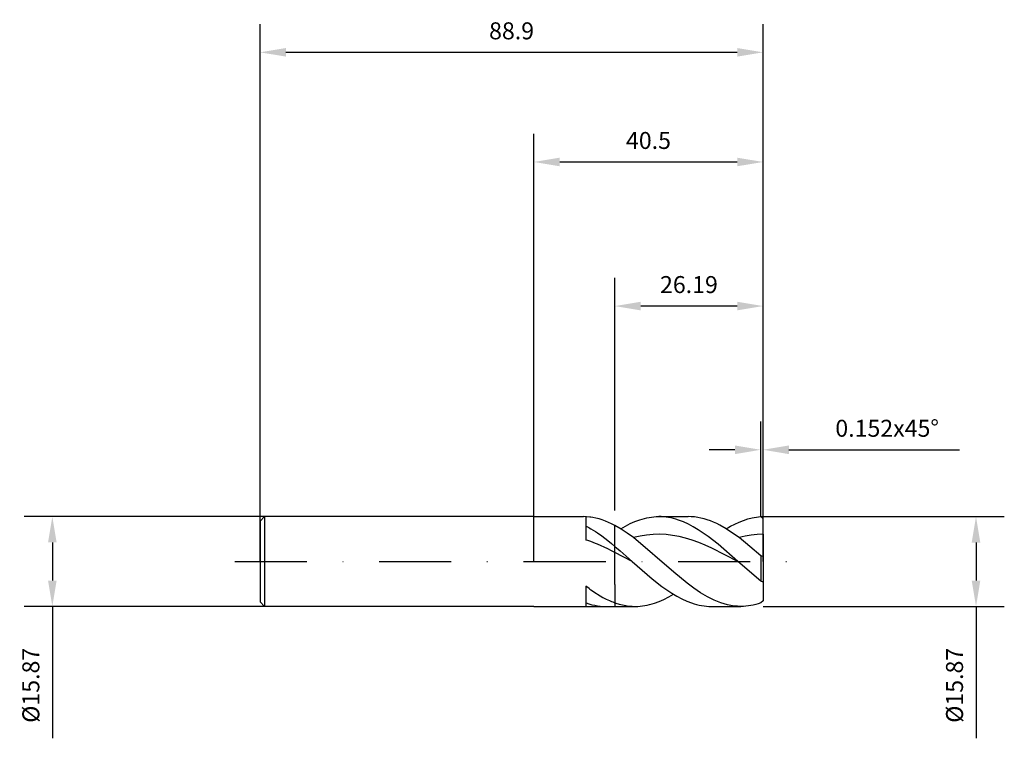
# Model space of a CAD drawing. Units: millimetres. Extents: x -91 to 83, y -31 to 96.
import ezdxf

# ---------------------------------------------------------------- set-up
doc = ezdxf.new("R2010")
doc.units = ezdxf.units.MM
doc.header["$PDMODE"] = 1
doc.linetypes.add('CENTER', pattern=[25.4, 12.7, -6.35, 0, -6.35])
doc.layers.get('DEFPOINTS').update_dxf_attribs({"linetype": 'CONTINUOUS'})
for name, color, linetype in [('1', 4, 'CONTINUOUS'), ('2', 7, 'CONTINUOUS'), ('4', 2, 'CENTER'), ('SK1', 4, 'CONTINUOUS'), ('SK2', 7, 'CONTINUOUS'), ('SK4', 2, 'CENTER')]:
    doc.layers.add(name, color=color, linetype=linetype)
doc.styles.add('SANDVIK_STYLE', font='simplex.shx', dxfattribs={"height": 3})
doc.dimstyles.new('SANDVIK_DIM', dxfattribs={"dimscale": 0, "dimtxt": 4.5, "dimasz": 4.57, "dimexe": 5, "dimexo": 0, "dimgap": 2.3, "dimtad": 1, "dimdsep": 46, "dimtxsty": 'SANDVIK_STYLE', "dimcen": 0.09, "dimclrd": 256, "dimclre": 256, "dimclrt": 256, "dimadec": 0, "dimazin": 0, "dimtfac": 1, "dimtofl": 0, "dimtmove": 2, "dimatfit": 3, "dimfxl": 1, "dimtolj": 1, "dimtzin": 0, "dimarcsym": 0})

# ---------------------------------------------------------------- blocks, each defined once
blk = doc.blocks.new('*D0')
at = {"layer": '2', "lineweight": -2, "transparency": 16777216}
for p, q in [((40.1, 7.93), (83.15, 7.93)), ((78.15, 3.36), (78.15, -3.37)), ((40.5, -7.94), (83.15, -7.94)), ((78.15, -7.94), (78.15, -31.25))]:
    blk.add_line(p, q, dxfattribs=at)
at = {"layer": '2', "transparency": 16777216}
for points in [[(77.39, 3.36), (78.91, 3.36), (78.15, 7.93)], [(77.39, -3.37), (78.91, -3.37), (78.15, -7.94)]]:
    blk.add_solid(points, dxfattribs=at)
at = {"layer": 'DEFPOINTS', "color": 0, "transparency": 16777216}
for p in [(40.1, 7.93), (40.5, -7.94), (78.15, -7.94)]:
    blk.add_point(p, dxfattribs=at)
at = {"layer": '2', "transparency": 16777216, "insert": (74.35, -21.88), "char_height": 3, "attachment_point": 5, "rotation": 90, "style": 'SANDVIK_STYLE'}
blk.add_mtext('\\A1;%%c15.87', dxfattribs=at)
blk = doc.blocks.new('*D1')
at = {"layer": '2', "lineweight": -2, "transparency": 16777216}
for p, q in [((0, 0), (0, 75.62)), ((40.5, 7.93), (40.5, 75.62)), ((4.57, 70.62), (35.93, 70.62))]:
    blk.add_line(p, q, dxfattribs=at)
at = {"layer": '2', "transparency": 16777216}
for points in [[(4.57, 71.38), (4.57, 69.86), (0, 70.62)], [(35.93, 71.38), (35.93, 69.86), (40.5, 70.62)]]:
    blk.add_solid(points, dxfattribs=at)
at = {"layer": 'DEFPOINTS', "color": 0, "transparency": 16777216}
for p in [(40.5, 70.62), (40.5, 7.93), (0, 0)]:
    blk.add_point(p, dxfattribs=at)
at = {"layer": '2', "transparency": 16777216, "insert": (20.25, 74.42), "char_height": 3, "attachment_point": 5, "style": 'SANDVIK_STYLE'}
blk.add_mtext('\\A1;40.5', dxfattribs=at)
blk = doc.blocks.new('*D4')
at = {"layer": 'DEFPOINTS', "color": 0, "transparency": 16777216}
for p in [(40.5, 90), (-48.4, 0), (40.5, 0)]:
    blk.add_point(p, dxfattribs=at)
at = {"layer": 'SK2', "lineweight": -2, "transparency": 16777216}
for p, q in [((-48.4, 0), (-48.4, 95)), ((40.5, 0), (40.5, 95)), ((-43.83, 90), (35.93, 90))]:
    blk.add_line(p, q, dxfattribs=at)
at = {"layer": 'SK2', "transparency": 16777216}
for points in [[(-43.83, 90.76), (-43.83, 89.24), (-48.4, 90)], [(35.93, 90.76), (35.93, 89.24), (40.5, 90)]]:
    blk.add_solid(points, dxfattribs=at)
at = {"layer": 'SK2', "transparency": 16777216, "insert": (-3.95, 93.8), "char_height": 3, "attachment_point": 5, "style": 'SANDVIK_STYLE'}
blk.add_mtext('\\A1;88.9', dxfattribs=at)
blk = doc.blocks.new('*D12')
at = {"layer": '2', "lineweight": -2, "transparency": 16777216}
for p, q in [((40.1, 7.93), (40.1, 24.75)), ((40.5, 7.54), (40.5, 24.75)), ((35.53, 19.75), (30.96, 19.75)), ((45.07, 19.75), (75.24, 19.75))]:
    blk.add_line(p, q, dxfattribs=at)
at = {"layer": '2', "transparency": 16777216}
for points in [[(35.53, 20.51), (35.53, 18.98), (40.1, 19.75)], [(45.07, 20.51), (45.07, 18.98), (40.5, 19.75)]]:
    blk.add_solid(points, dxfattribs=at)
at = {"layer": 'DEFPOINTS', "color": 0, "transparency": 16777216}
for p in [(40.5, 19.75), (40.1, 7.93), (40.5, 7.54)]:
    blk.add_point(p, dxfattribs=at)
at = {"layer": '2', "transparency": 16777216, "insert": (62.44, 23.55), "char_height": 3, "attachment_point": 5, "style": 'SANDVIK_STYLE'}
blk.add_mtext('\\A1;0.152x45°', dxfattribs=at)
blk = doc.blocks.new('*D14')
at = {"layer": '2', "lineweight": -2, "transparency": 16777216}
for p, q in [((14.31, 9.01), (14.31, 50.15)), ((40.5, 7.93), (40.5, 50.15)), ((35.93, 45.15), (18.88, 45.15))]:
    blk.add_line(p, q, dxfattribs=at)
at = {"layer": '2', "transparency": 16777216}
for points in [[(18.88, 45.91), (18.88, 44.39), (14.31, 45.15)], [(35.93, 45.91), (35.93, 44.39), (40.5, 45.15)]]:
    blk.add_solid(points, dxfattribs=at)
at = {"layer": 'DEFPOINTS', "color": 0, "transparency": 16777216}
for p in [(14.31, 45.15), (14.31, 9.01), (40.5, 7.93)]:
    blk.add_point(p, dxfattribs=at)
at = {"layer": '2', "transparency": 16777216, "insert": (27.4, 48.95), "char_height": 3, "attachment_point": 5, "style": 'SANDVIK_STYLE'}
blk.add_mtext('\\A1;26.19', dxfattribs=at)
blk = doc.blocks.new('*D22')
at = {"layer": 'DEFPOINTS', "color": 0, "transparency": 16777216}
for p in [(-47.61, 7.94), (-85.13, -7.94), (-47.61, -7.94)]:
    blk.add_point(p, dxfattribs=at)
at = {"layer": 'SK2', "lineweight": -2, "transparency": 16777216}
for p, q in [((-47.61, 7.94), (-90.13, 7.94)), ((-85.13, 3.37), (-85.13, -3.37)), ((-47.61, -7.94), (-90.13, -7.94)), ((-85.13, -7.94), (-85.13, -31.25))]:
    blk.add_line(p, q, dxfattribs=at)
at = {"layer": 'SK2', "transparency": 16777216}
for points in [[(-85.89, 3.37), (-84.37, 3.37), (-85.13, 7.94)], [(-85.89, -3.37), (-84.37, -3.37), (-85.13, -7.94)]]:
    blk.add_solid(points, dxfattribs=at)
at = {"layer": 'SK2', "transparency": 16777216, "insert": (-88.93, -21.88), "char_height": 3, "attachment_point": 5, "rotation": 90, "style": 'SANDVIK_STYLE'}
blk.add_mtext('\\A1;%%c15.87', dxfattribs=at)

msp = doc.modelspace()

# ---------------------------------------------------------------- linework, layer by layer
at = {"layer": '1'}
for p, q in [((0, 7.937), (8.75, 7.937)), ((9.301, 7.911), (8.75, 7.937)), ((9.188, 7.916), (9.189, 3.792)), ((9.861, 7.859), (9.301, 7.911)), ((10.071, 7.828), (9.861, 7.859)), ((10.414, 7.776), (10.071, 7.828)), ((10.968, 7.662), (10.414, 7.776)), ((11.221, 7.596), (10.968, 7.662)), ((11.521, 7.518), (11.221, 7.596)), ((12.074, 7.346), (11.521, 7.518)), ((12.628, 7.145), (12.074, 7.346)), ((13.181, 6.917), (12.628, 7.145)), ((9.736, 5.957), (9.189, 6.247)), ((9.736, 5.957), (10.071, 5.764)), ((10.071, 5.764), (10.914, 5.279)), ((10.914, 5.279), (11.221, 5.064)), ((13.704, 6.675), (13.181, 6.917)), ((13.734, 6.662), (13.704, 6.675)), ((14.288, 6.381), (13.734, 6.662)), ((14.308, 6.369), (14.288, 6.381)), ((14.308, 3.968), (14.308, 6.369)), ((14.308, 3.968), (14.308, 6.369)), ((9.504, 3.696), (9.189, 3.792)), ((10.071, 3.516), (9.518, 3.692)), ((10.914, 3.199), (10.071, 3.516)), ((11.221, 5.064), (11.993, 4.523)), ((11.993, 4.523), (13.073, 3.701)), ((13.073, 3.701), (13.704, 3.177)), ((14.308, -4.073), (14.308, 3.968)), ((14.308, -4.073), (14.308, 3.968)), ((11.221, 3.063), (10.914, 3.199)), ((13.073, 2.243), (11.221, 3.063)), ((13.704, 1.915), (13.073, 2.243)), ((13.704, 3.177), (14.308, 2.675)), ((14.308, 1.602), (13.704, 1.915)), ((9.189, -4.384), (9.189, -7.937)), ((9.736, -4.793), (9.189, -4.384)), ((9.736, -4.793), (9.902, -4.916)), ((9.902, -4.916), (10.071, -5.027)), ((10.071, -5.027), (11.051, -5.676)), ((14.308, -4.073), (14.308, -7.937)), ((14.308, -4.073), (14.308, -7.937)), ((11.051, -5.676), (11.221, -5.775)), ((11.221, -5.775), (12.199, -6.343)), ((12.199, -6.343), (12.773, -6.637)), ((12.773, -6.637), (13.347, -6.904)), ((13.347, -6.904), (13.704, -7.051)), ((0, -7.937), (11.221, -7.937)), ((9.189, -7.313), (9.242, -7.333)), ((9.242, -7.333), (9.679, -7.473)), ((9.679, -7.473), (10.071, -7.582)), ((10.071, -7.582), (10.245, -7.629)), ((10.245, -7.629), (10.742, -7.74)), ((10.742, -7.74), (11.221, -7.822)), ((11.221, -7.937), (12.73, -7.961)), ((11.239, -7.826), (11.736, -7.887)), ((11.736, -7.887), (12.233, -7.924)), ((12.233, -7.924), (12.73, -7.961)), ((12.73, -7.961), (13.704, -7.957)), ((13.704, -7.051), (13.921, -7.142)), ((13.704, -7.957), (14.308, -7.954)), ((13.921, -7.142), (14.308, -7.282))]:
    msp.add_line(p, q, dxfattribs=at)
at = {"layer": '1', "color": 1}
for p, q in [((17.015, 6.699), (17.855, 7.07)), ((17.855, 7.07), (18.694, 7.378)), ((18.694, 7.378), (19.114, 7.508)), ((19.114, 7.508), (19.534, 7.621)), ((19.534, 7.621), (19.954, 7.717)), ((19.954, 7.717), (20.374, 7.796)), ((20.374, 7.796), (20.794, 7.857)), ((20.794, 7.857), (21.214, 7.901)), ((21.214, 7.901), (21.634, 7.928)), ((21.634, 7.928), (22.053, 7.937)), ((22.053, 7.937), (27.263, 7.937)), ((22.49, 7.927), (22.053, 7.937)), ((22.927, 7.898), (22.49, 7.927)), ((23.364, 7.851), (22.927, 7.898)), ((23.801, 7.784), (23.364, 7.851)), ((24.238, 7.699), (23.801, 7.784)), ((24.675, 7.595), (24.238, 7.699)), ((25.112, 7.473), (24.675, 7.595)), ((25.549, 7.333), (25.112, 7.473)), ((26.423, 7), (25.549, 7.333)), ((27.297, 6.599), (26.423, 7)), ((27.825, 7.921), (27.263, 7.937)), ((28.387, 7.874), (27.825, 7.921)), ((28.949, 7.795), (28.387, 7.874)), ((29.511, 7.685), (28.949, 7.795)), ((30.073, 7.545), (29.511, 7.685)), ((30.635, 7.374), (30.073, 7.545)), ((31.197, 7.175), (30.635, 7.374)), ((31.758, 6.946), (31.197, 7.175)), ((35.512, 6.627), (36.277, 6.978)), ((36.277, 6.978), (37.043, 7.277)), ((37.043, 7.277), (37.808, 7.522)), ((37.808, 7.522), (38.573, 7.711)), ((38.573, 7.711), (38.956, 7.785)), ((38.956, 7.785), (39.339, 7.844)), ((39.339, 7.844), (39.721, 7.893)), ((39.721, 7.893), (40.101, 7.934)), ((40.501, 7.538), (40.101, 7.934)), ((40.501, 4.808), (40.501, 7.538)), ((14.308, 3.968), (14.308, 6.369)), ((15.394, 5.746), (14.308, 6.369)), ((14.308, 3.968), (14.308, 6.369)), ((15.336, 5.782), (16.175, 6.269)), ((16.501, 5.023), (15.394, 5.746)), ((16.175, 6.269), (17.015, 6.699)), ((28.171, 6.135), (27.297, 6.599)), ((29.045, 5.612), (28.171, 6.135)), ((29.92, 5.035), (29.045, 5.612)), ((32.32, 6.69), (31.758, 6.946)), ((32.882, 6.408), (32.32, 6.69)), ((34.006, 5.767), (32.882, 6.408)), ((33.981, 5.782), (34.747, 6.228)), ((35.13, 5.035), (34.006, 5.767)), ((34.747, 6.228), (35.512, 6.627)), ((14.308, -4.073), (14.308, 3.968)), ((14.308, -4.073), (14.308, 3.968)), ((17.608, 4.222), (16.501, 5.023)), ((18.76, 4.484), (17.608, 4.222)), ((24.725, -1.875), (17.608, 4.222)), ((19.912, 4.671), (18.76, 4.484)), ((21.063, 4.78), (19.912, 4.671)), ((22.215, 4.809), (21.063, 4.78)), ((23.367, 4.757), (22.215, 4.809)), ((24.519, 4.626), (23.367, 4.757)), ((25.671, 4.418), (24.519, 4.626)), ((26.823, 4.136), (25.671, 4.418)), ((27.975, 3.784), (26.823, 4.136)), ((29.126, 3.37), (27.975, 3.784)), ((30.794, 4.409), (29.92, 5.035)), ((32.542, 3.037), (30.794, 4.409)), ((36.254, 4.222), (35.13, 5.035)), ((37.315, 4.466), (36.254, 4.222)), ((38.179, 2.682), (36.254, 4.222)), ((38.377, 4.647), (37.315, 4.466)), ((39.439, 4.761), (38.377, 4.647)), ((40.501, 4.808), (39.439, 4.761)), ((40.501, 4.808), (40.501, 0.883)), ((14.308, 2.675), (15.233, 1.906)), ((15.233, 1.906), (17.392, 0)), ((30.278, 2.899), (29.126, 3.37)), ((31.43, 2.38), (30.278, 2.899)), ((36.038, 0), (31.43, 2.38)), ((36.038, 0), (32.542, 3.037)), ((40.104, 1.017), (38.179, 2.682)), ((17.392, 0), (14.308, 1.602)), ((40.104, 1.017), (40.104, -3.5)), ((40.501, 0.883), (40.104, 1.017)), ((40.501, 0.883), (40.501, -3.623)), ((17.392, 0), (20.888, -3.037)), ((40.104, -3.5), (36.038, 0)), ((20.888, -3.037), (22.636, -4.409)), ((27.097, -3.839), (24.725, -1.875)), ((14.308, -4.073), (14.308, -7.937)), ((14.308, -4.073), (14.308, -7.937)), ((22.636, -4.409), (23.51, -5.035)), ((23.51, -5.035), (24.384, -5.612)), ((28.283, -4.728), (27.097, -3.839)), ((29.469, -5.533), (28.283, -4.728)), ((40.501, -3.623), (40.104, -3.5)), ((40.501, -3.623), (40.501, -6.926)), ((22.139, -7.07), (22.979, -6.699)), ((22.979, -6.699), (23.819, -6.269)), ((23.819, -6.269), (24.658, -5.782)), ((24.384, -5.612), (25.258, -6.135)), ((25.258, -6.135), (26.132, -6.599)), ((26.132, -6.599), (27.006, -7)), ((30.655, -6.24), (29.469, -5.533)), ((31.249, -6.552), (30.655, -6.24)), ((31.842, -6.836), (31.249, -6.552)), ((32.435, -7.089), (31.842, -6.836)), ((40.501, -6.926), (40.104, -7.325)), ((11.221, -7.822), (11.239, -7.826)), ((14.308, -7.282), (14.496, -7.35)), ((14.308, -7.954), (17.941, -7.937)), ((14.496, -7.35), (15.07, -7.528)), ((15.07, -7.528), (15.644, -7.674)), ((15.644, -7.674), (16.218, -7.789)), ((16.218, -7.789), (16.792, -7.871)), ((16.792, -7.871), (17.366, -7.92)), ((17.366, -7.92), (17.941, -7.937)), ((17.941, -7.937), (18.36, -7.928)), ((18.36, -7.928), (18.78, -7.901)), ((18.78, -7.901), (19.2, -7.857)), ((19.2, -7.857), (19.62, -7.796)), ((19.62, -7.796), (20.04, -7.717)), ((20.04, -7.717), (20.46, -7.621)), ((20.46, -7.621), (20.88, -7.508)), ((20.88, -7.508), (21.299, -7.378)), ((21.299, -7.378), (22.139, -7.07)), ((27.006, -7), (27.88, -7.333)), ((27.88, -7.333), (28.317, -7.473)), ((28.317, -7.473), (28.754, -7.595)), ((28.754, -7.595), (29.191, -7.699)), ((29.191, -7.699), (29.628, -7.784)), ((29.628, -7.784), (30.065, -7.851)), ((30.065, -7.851), (30.502, -7.898)), ((30.502, -7.898), (30.939, -7.927)), ((30.939, -7.927), (31.376, -7.937)), ((31.376, -7.937), (36.586, -7.937)), ((33.028, -7.311), (32.435, -7.089)), ((33.621, -7.5), (33.028, -7.311)), ((34.214, -7.657), (33.621, -7.5)), ((34.807, -7.779), (34.214, -7.657)), ((35.4, -7.866), (34.807, -7.779)), ((35.993, -7.919), (35.4, -7.866)), ((36.586, -7.937), (35.993, -7.919)), ((37.026, -7.927), (36.586, -7.937)), ((37.466, -7.898), (37.026, -7.927)), ((37.905, -7.85), (37.466, -7.898)), ((38.345, -7.782), (37.905, -7.85)), ((38.785, -7.696), (38.345, -7.782)), ((39.224, -7.591), (38.785, -7.696)), ((39.664, -7.467), (39.224, -7.591)), ((40.104, -7.325), (39.664, -7.467))]:
    msp.add_line(p, q, dxfattribs=at)
at = {"layer": '4'}
msp.add_line((0, 0), (50.583, 0), dxfattribs=at)
at = {"layer": 'SK1'}
for p, q in [((-47.605, 7.937), (-48.399, 7.143)), ((-48.399, 7.143), (-48.399, 7.136)), ((-48.399, 7.136), (-48.399, 6.502)), ((0, 7.937), (-47.605, 7.937)), ((-47.605, 7.937), (-47.605, 7.929)), ((-47.605, 7.929), (-47.605, 7.225)), ((-47.605, 7.225), (-47.605, -7.937)), ((-48.399, 6.502), (-48.399, -7.143)), ((-47.605, -7.937), (-48.399, -7.143)), ((0, -7.937), (-47.605, -7.937))]:
    msp.add_line(p, q, dxfattribs=at)
at = {"layer": 'SK4'}
msp.add_line((-52.853, 0), (0, 0), dxfattribs=at)

# ---------------------------------------------------------------- dimensions: what is measured, and where the dimension line sits
at = {"layer": '2'}
dim = msp.add_linear_dim(base=(40.501, 70.618), p1=(0, 0), p2=(40.501, 7.934), dimstyle='SANDVIK_DIM', override={"dimscale": 1, "dimtxt": 3, "dimtmove": 0}, dxfattribs=at)
dim.commit()
dim.dimension.update_dxf_attribs({"geometry": '*D1', "text_midpoint": (20.25, 74.418)})
dim = msp.add_linear_dim(base=(14.308, 45.152), p1=(40.501, 7.934), p2=(14.308, 9.013), dimstyle='SANDVIK_DIM', override={"dimscale": 1, "dimtxt": 3, "dimtmove": 0}, dxfattribs=at)
dim.commit()
dim.dimension.update_dxf_attribs({"geometry": '*D14', "text_midpoint": (27.404, 45.152), "dimtype": 160})
dim = msp.add_linear_dim(base=(40.501, 19.746), p1=(40.101, 7.934), p2=(40.501, 7.538), text='0.152x45°', dimstyle='SANDVIK_DIM', override={"dimscale": 1, "dimtxt": 3, "dimtmove": 0}, dxfattribs=at)
dim.commit()
dim.dimension.update_dxf_attribs({"geometry": '*D12', "text_midpoint": (62.441, 23.546)})
dim = msp.add_linear_dim(base=(78.151, -7.937), p1=(40.101, 7.934), p2=(40.502, -7.937), angle=90, text='%%c<>', dimstyle='SANDVIK_DIM', override={"dimscale": 1, "dimtxt": 3, "dimtmove": 0}, dxfattribs=at)
dim.commit()
dim.dimension.update_dxf_attribs({"geometry": '*D0', "text_midpoint": (74.351, -21.878)})
at = {"layer": 'SK2'}
dim = msp.add_linear_dim(base=(40.501, 90), p1=(-48.399, 0), p2=(40.501, 0), dimstyle='SANDVIK_DIM', override={"dimscale": 1, "dimtxt": 3, "dimtmove": 0}, dxfattribs=at)
dim.commit()
dim.dimension.update_dxf_attribs({"geometry": '*D4', "text_midpoint": (-3.949, 93.8)})
dim = msp.add_linear_dim(base=(-85.133, -7.937), p1=(-47.605, 7.937), p2=(-47.605, -7.937), angle=90, text='%%c<>', dimstyle='SANDVIK_DIM', override={"dimscale": 1, "dimtxt": 3, "dimtmove": 0}, dxfattribs=at)
dim.commit()
dim.dimension.update_dxf_attribs({"geometry": '*D22', "text_midpoint": (-88.933, -21.878)})

doc.saveas('drawing.dxf')
